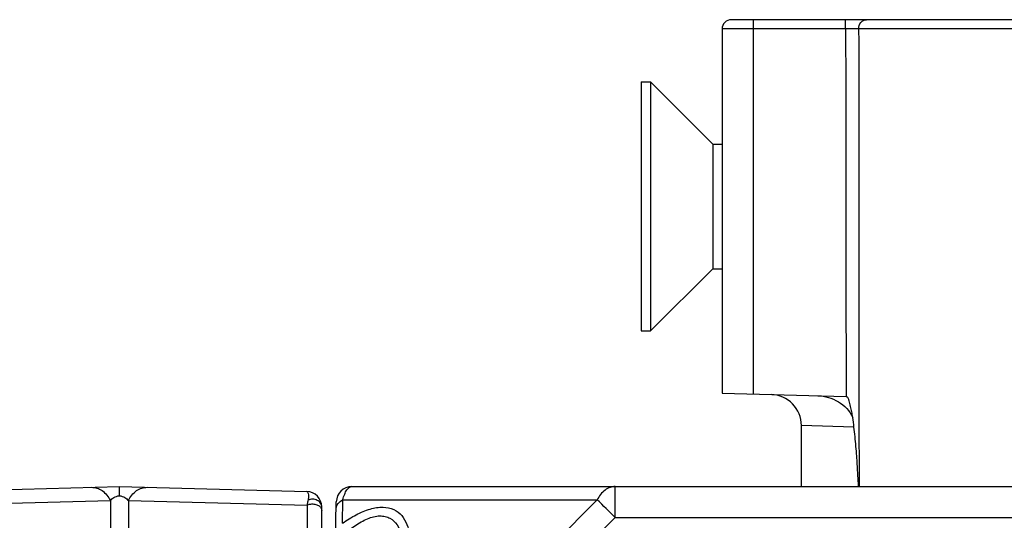
# Model space of a CAD drawing. Units: millimetres. Extents: x 4 to 590, y 3 to 417.
# Drawn here: x 211 to 243, y 401 to 417 of the extents above; entities that cross this region are included whole.
import ezdxf

# ---------------------------------------------------------------- set-up
doc = ezdxf.new("R2010")
doc.units = ezdxf.units.MM
doc.header["$LTSCALE"] = 32.67
doc.layers.add('AXIS', color=7, linetype='CONTINUOUS')
doc.layers.add('EDGE_FEAT', color=7, linetype='CONTINUOUS')

msp = doc.modelspace()

# ---------------------------------------------------------------- linework, layer by layer
at = {"layer": 'AXIS', "color": 7, "linetype": 'Continuous'}
for p, q in [((231.104, 415.461), (231.104, 407.461)), ((231.104, 415.461), (231.404, 415.461)), ((231.404, 415.461), (231.404, 407.461)), ((231.404, 415.461), (233.404, 413.461)), ((233.404, 413.461), (233.404, 409.461)), ((233.404, 413.461), (233.704, 413.461)), ((231.404, 407.461), (233.404, 409.461)), ((233.404, 409.461), (233.704, 409.461)), ((231.104, 407.461), (231.404, 407.461)), ((236.254, 402.461), (236.254, 404.42))]:
    msp.add_line(p, q, dxfattribs=at)
at = {"layer": 'EDGE_FEAT', "color": 7, "linetype": 'Continuous'}
for p, q in [((256.821, 417.461), (234.004, 417.461)), ((234.705, 417.461), (234.705, 405.434)), ((237.673, 417.166), (237.673, 417.461)), ((233.704, 417.161), (233.704, 405.461)), ((237.673, 417.166), (234.705, 417.166)), ((257.122, 417.163), (238.091, 417.163)), ((233.704, 405.461), (237.687, 405.356)), ((237.941, 404.371), (236.254, 404.42)), ((238.102, 403.441), (238.103, 402.461)), ((238.102, 403.441), (238.103, 402.461)), ((208.341, 402.303), (214.354, 402.461)), ((214.354, 402.461), (220.368, 402.303)), ((221.82, 402.461), (271.689, 402.461)), ((230.274, 401.469), (230.274, 402.461)), ((208.328, 401.865), (214.066, 402.015)), ((214.066, 402.015), (214.066, 400.155)), ((214.643, 402.015), (214.643, 400.155)), ((214.643, 402.015), (220.381, 401.865)), ((220.381, 401.865), (220.381, 400.522)), ((221.154, 392.461), (221.32, 401.969)), ((221.515, 401.285), (221.528, 402.038)), ((221.528, 402.038), (229.697, 402.038)), ((229.697, 402.038), (222.807, 395.087)), ((220.854, 317.961), (220.854, 401.803)), ((230.274, 401.469), (223.085, 394.217)), ((230.274, 401.469), (263.235, 401.469))]:
    msp.add_line(p, q, dxfattribs=at)
for centre, radius, start, end in [((234.004, 417.161), 0.3, 90, 180), ((235.254, 404.42), 1, 0, 88.5), ((101.291, 394.681), 137.019, 3.44447, 3.66569), ((63.364, 392.379), 175.016, 3.3022, 3.45048), ((221.82, 401.961), 0.5, 90, 179), ((220.354, 401.803), 0.5, 0, 88.5), ((167.05, 337.852), 89.691, 45.17746, 45.69513)]:
    msp.add_arc(centre, radius, start, end, dxfattribs=at)
for points, knots in [([(238.091, 417.163), (238.091, 417.238), (238.128, 417.353), (238.241, 417.444), (238.309, 417.461), (238.342, 417.461)], [0, 0, 0, 0, 0.525457, 0.769331, 1, 1, 1, 1]), ([(234.705, 417.166), (234.64, 417.166), (234.512, 417.166), (234.327, 417.166), (234.156, 417.165), (234.026, 417.165), (233.934, 417.164), (233.876, 417.164), (233.825, 417.163), (233.783, 417.163), (233.751, 417.162), (233.729, 417.162), (233.716, 417.161), (233.71, 417.161), (233.707, 417.161), (233.704, 417.161), (233.704, 417.161)], [0, 0, 0, 0, 0.19509, 0.382964, 0.555848, 0.707324, 0.773186, 0.831578, 0.881972, 0.923876, 0.95691, 0.980736, 0.989123, 0.995136, 0.998763, 1, 1, 1, 1]), ([(238.091, 417.163), (238.064, 417.164), (237.925, 417.165), (237.786, 417.166), (237.673, 417.166)], [0, 0, 0, 0, 0.191215, 1, 1, 1, 1]), ([(236.778, 405.38), (237.008, 405.374), (237.468, 405.244), (237.807, 404.89), (237.899, 404.682)], [0, 0, 0, 0, 0.501427, 1, 1, 1, 1]), ([(237.899, 404.682), (237.89, 404.742), (237.871, 404.861), (237.841, 405.009), (237.813, 405.126), (237.787, 405.214), (237.756, 405.293), (237.716, 405.356), (237.687, 405.356)], [0, 0, 0, 0, 0.251011, 0.502023, 0.627544, 0.753066, 0.878537, 1, 1, 1, 1]), ([(238.03, 403.441), (238.014, 403.648), (237.978, 404.063), (237.93, 404.476), (237.899, 404.682)], [0, 0, 0, 0, 0.500009, 1, 1, 1, 1]), ([(214.354, 402.167), (214.354, 402.209), (214.354, 402.267), (214.354, 402.34), (214.354, 402.381), (214.354, 402.415), (214.354, 402.436), (214.355, 402.449), (214.353, 402.454), (214.356, 402.461), (214.354, 402.461)], [0, 0, 0, 0, 0.424359, 0.596847, 0.740143, 0.853031, 0.934395, 0.963021, 0.983536, 1, 1, 1, 1]), ([(221.528, 402.038), (221.544, 402.1), (221.58, 402.21), (221.656, 402.367), (221.756, 402.461), (221.82, 402.461)], [0, 0, 0, 0, 0.357646, 0.639735, 1, 1, 1, 1]), ([(230.274, 402.461), (230.218, 402.461), (230.101, 402.44), (229.879, 402.32), (229.757, 402.157), (229.697, 402.038)], [0, 0, 0, 0, 0.226596, 0.465205, 1, 1, 1, 1]), ([(213.462, 402.437), (213.521, 402.439), (213.642, 402.421), (213.873, 402.302), (214.003, 402.137), (214.066, 402.015)], [0, 0, 0, 0, 0.227009, 0.46589, 1, 1, 1, 1]), ([(214.066, 402.015), (214.098, 402.05), (214.182, 402.123), (214.291, 402.162), (214.354, 402.167)], [0, 0, 0, 0, 0.427034, 1, 1, 1, 1]), ([(214.354, 402.167), (214.418, 402.163), (214.527, 402.123), (214.611, 402.05), (214.643, 402.015)], [0, 0, 0, 0, 0.572987, 1, 1, 1, 1]), ([(214.643, 402.015), (214.706, 402.137), (214.835, 402.302), (215.067, 402.421), (215.188, 402.439), (215.247, 402.437)], [0, 0, 0, 0, 0.53411, 0.772991, 1, 1, 1, 1]), ([(220.368, 402.303), (220.394, 402.302), (220.422, 402.234), (220.43, 402.143), (220.422, 402.067), (220.411, 402.024)], [0, 0, 0, 0, 0.264392, 0.547466, 1, 1, 1, 1]), ([(220.411, 402.024), (220.409, 402.012), (220.397, 401.959), (220.388, 401.906), (220.381, 401.865)], [0, 0, 0, 0, 0.230377, 1, 1, 1, 1]), ([(220.381, 401.865), (220.39, 401.869), (220.429, 401.886), (220.47, 401.896), (220.501, 401.9)], [0, 0, 0, 0, 0.240846, 1, 1, 1, 1]), ([(220.854, 401.803), (220.854, 401.847), (220.824, 401.939), (220.709, 402.031), (220.561, 402.065), (220.458, 402.045), (220.412, 402.024)], [0, 0, 0, 0, 0.226103, 0.471567, 0.735378, 1, 1, 1, 1]), ([(220.501, 401.9), (220.544, 401.906), (220.63, 401.903), (220.746, 401.863), (220.831, 401.791), (220.854, 401.723), (220.854, 401.692)], [0, 0, 0, 0, 0.285838, 0.556265, 0.7931, 1, 1, 1, 1]), ([(221.317, 401.758), (221.318, 401.814), (221.366, 401.936), (221.469, 402.009), (221.528, 402.038)], [0, 0, 0, 0, 0.461588, 1, 1, 1, 1]), ([(221.515, 401.285), (221.658, 401.385), (221.943, 401.562), (222.381, 401.749), (222.799, 401.823), (223.168, 401.753), (223.439, 401.54), (223.601, 401.245), (223.685, 400.903), (223.701, 400.661), (223.701, 400.536)], [0, 0, 0, 0, 0.165897, 0.319193, 0.452573, 0.564916, 0.66647, 0.769754, 0.880606, 1, 1, 1, 1]), ([(221.528, 400.898), (221.652, 401.008), (221.902, 401.209), (222.297, 401.438), (222.641, 401.532), (222.889, 401.51), (223.094, 401.432), (223.292, 401.234), (223.421, 400.921), (223.484, 400.566), (223.492, 400.317), (223.489, 400.188)], [0, 0, 0, 0, 0.160718, 0.311077, 0.44146, 0.498052, 0.550432, 0.651379, 0.758749, 0.875309, 1, 1, 1, 1])]:
    msp.add_open_spline(points, degree=3, knots=knots, dxfattribs=at)
for points in [[(237.673, 417.166), (237.677, 413.229), (237.682, 409.293), (237.687, 405.356)], [(238.091, 417.163), (238.094, 412.589), (238.098, 408.015), (238.102, 403.441)]]:
    msp.add_open_spline(points, degree=3, dxfattribs=at)

doc.saveas('drawing.dxf')
